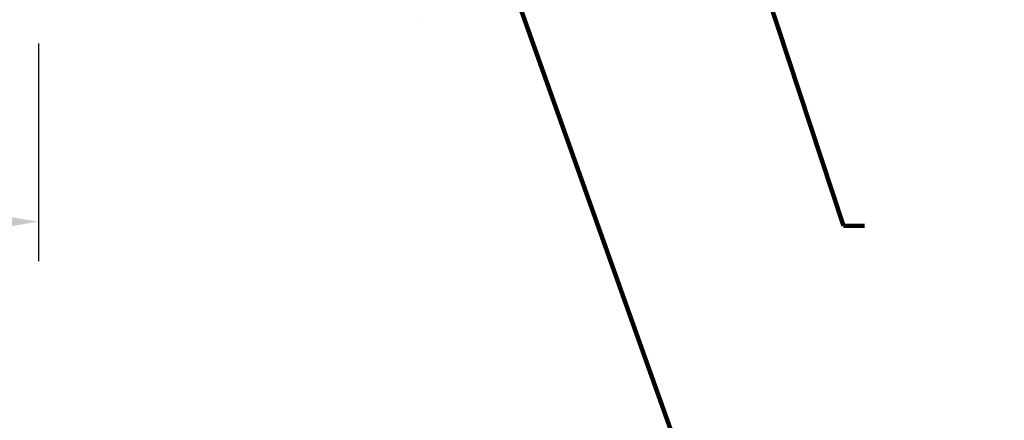
# Model space of a CAD drawing. Units: inches. Extents: x 34.4 to 83.8, y -2.8 to 37.2.
# Drawn here: x 58.4 to 65.4, y 10.8 to 13.6 of the extents above; entities that cross this region are included whole.
import ezdxf

# ---------------------------------------------------------------- set-up
doc = ezdxf.new("R2010")
doc.units = ezdxf.units.IN
doc.header["$MEASUREMENT"] = 0
for name, color, linetype, lineweight in [('CONCRETE - H', 130, 'Continuous', 9), ('DIMS', 50, 'Continuous', 25), ('TEXT - 4', 241, 'Continuous', 25)]:
    doc.layers.add(name, color=color, linetype=linetype, lineweight=lineweight)
doc.styles.add('ROMANS', font='romans', dxfattribs={"width": 0.9})
doc.styles.get("Standard").update_dxf_attribs({"font": 'arial.ttf'})
doc.dimstyles.get("Standard").update_dxf_attribs({"dimtxt": 0.18, "dimasz": 0.18, "dimexe": 0.18, "dimexo": 0.0625, "dimgap": 0.09, "dimtad": 0, "dimtih": 1, "dimtoh": 1, "dimdec": 4, "dimzin": 0, "dimdsep": 46, "dimtxsty": 'Standard', "dimcen": 0.09, "dimadec": 0, "dimazin": 0, "dimtfac": 1, "dimtdec": 4, "dimtofl": 0, "dimtmove": 0, "dimatfit": 3, "dimfxl": 1, "dimtolj": 1, "dimtzin": 0, "dimarcsym": 0})
doc.dimstyles.new('STANDARD$0', dxfattribs={"dimtxt": 0.18, "dimasz": 0.18, "dimexe": 0.18, "dimexo": 0.0625, "dimgap": 0.09, "dimtad": 0, "dimtih": 1, "dimtoh": 1, "dimdec": 4, "dimzin": 0, "dimdsep": 46, "dimtxsty": 'ROMANS', "dimcen": 0.09, "dimadec": 0, "dimazin": 0, "dimtfac": 1, "dimtdec": 4, "dimtofl": 0, "dimtmove": 0, "dimatfit": 3, "dimfxl": 1, "dimtolj": 1, "dimtzin": 0, "dimarcsym": 0})

# ---------------------------------------------------------------- blocks, each defined once
blk = doc.blocks.new('*D9')
at = {"layer": 'DEFPOINTS', "color": 0, "transparency": 16777216}
for p in [(54.56775850530249, 13.74573566207948), (58.56775850533222, 13.74573566207948), (58.56775850533222, 12.19918452980824)]:
    blk.add_point(p, dxfattribs=at)
at = {"layer": 'DIMS', "color": 0, "lineweight": -2, "transparency": 16777216}
for p, q in [((54.56775850530249, 13.46573566207948), (54.56775850530249, 11.91918452980824)), ((58.56775850533222, 13.46573566207948), (58.56775850533222, 11.91918452980824)), ((54.84775850530249, 12.19918452980824), (55.15039908455971, 12.19918452980824)), ((58.28775850533222, 12.19918452980824), (58.03839908455971, 12.19918452980824))]:
    blk.add_line(p, q, dxfattribs=at)
at = {"layer": 'DIMS', "color": 0, "transparency": 16777216}
for points in [[(54.84775850530249, 12.2458511964749), (54.84775850530249, 12.15251786314157), (54.56775850530249, 12.19918452980824)], [(58.28775850533222, 12.2458511964749), (58.28775850533222, 12.15251786314157), (58.56775850533222, 12.19918452980824)]]:
    blk.add_solid(points, dxfattribs=at)
at = {"layer": 'DIMS', "color": 0, "transparency": 16777216, "insert": (56.59439908455971, 12.19918452980824), "char_height": 0.28, "attachment_point": 5, "style": 'ROMANS'}
blk.add_mtext('\\A1;4 IN \\P [101.6mm]', dxfattribs=at)

msp = doc.modelspace()

# ---------------------------------------------------------------- hatches: boundary and pattern name
at = {"layer": 'CONCRETE - H'}
h = msp.add_hatch(dxfattribs=at)
h.set_pattern_fill('AR-CONC', color=256, scale=0.1875)
h.set_pattern_definition([(49.99999999999999, (320.3382590337637, 584.0497279862923), (1.344862842376413, -0.1176602530923658), [0.140625, -1.546875]), (355, (320.3382590337637, 584.0497279862923), (-0.260158750524375, 1.410360250687522), [0.1125, -1.2375]), (100.45144446, (320.4503309356388, 584.0399229662922), (1.084704087613335, 1.29269998306618), [0.1195128599999999, -1.314641459999998]), (46.18420000000002, (320.3382590337637, 584.4247279862923), (2.001077495009198, -0.3103486514870185), [0.2109374999999998, -2.320312499999996]), (96.63563549, (320.5050154306387, 584.3988655356673), (1.752491148139178, 1.826472376452282), [0.17926939125, -1.9719633]), (351.1841639899999, (320.3382590337637, 584.4247279862923), (1.7524911469777, 1.826472375506232), [0.16875, -1.856250001875]), (21, (320.5257590337637, 584.3309779862923), (1.119200722722116, -0.7549104199975103), [0.140625, -1.546875]), (326.0000000000001, (320.5257590337637, 584.3309779862923), (0.4562162473529657, 1.359656334462849), [0.1125, -1.2375]), (71.45144474, (320.6190257600137, 584.2680687850423), (1.575416956368696, 0.6047459115119134), [0.11951285625, -1.31464146]), (37.50000000000001, (320.3382590337637, 584.0497279862923), (0.02279972871992, 0.6241759759337091), [0, -1.2225, 0, -1.25625, 0, -1.2421875]), (7.499999999999999, (320.3382590337637, 584.0497279862923), (0.4932553827040286, 0.7395219597794255), [0, -0.7162499999999999, 0, -1.194375, 0, -0.4734375]), (327.5, (319.9201340337636, 584.0497279862923), (1.000917067823267, -0.04229038450196204), [0, -0.46875, 0, -1.4625, 0, -1.940625]), (317.5, (319.7326340337636, 584.0497279862923), (1.093474067516974, 0.1876968418730957), [0, -0.609375, 0, -0.97125, 0, -1.378125])])
edge = h.paths.add_edge_path()
edge.add_line((65.67897260093787, 15.7590822515416), (61.9734838048912, 15.75908225153137))
edge.add_line((61.9734838048912, 15.75908225153114), (61.97348380489348, 14.94340290920138))
edge.add_line((61.97348380489348, 14.94340290920138), (61.70789937534755, 15.01657871549912))
edge.add_line((61.70789937534801, 15.01657871549912), (61.81815119013754, 14.91313443493266))
edge.add_line((61.81815119013709, 14.91313443493266), (61.50600119442925, 14.96223230161297))
edge.add_line((61.50600119442925, 14.96223230161297), (61.50600119442697, 15.75908225153))
edge.add_line((61.50600119442697, 15.75908225153), (58.56775850532631, 15.75908225152182))
edge.add_line((58.56775850532631, 15.75908225152159), (58.56775850533222, 13.74573566207948))
edge.add_spline(control_points=[(58.63303046578039, 13.74573566207971), (59.07259742122824, 13.76262511967673), (60.00409303671586, 13.79841592584273), (61.80638261095555, 13.10804262353747), (63.12170427421051, 15.10606928603158), (65.46197991239023, 14.61295316229018), (65.64174650711993, 15.56245853444909), (65.67897260093787, 15.7590822515416)], knot_values=[0, 0, 0, 0, 1.332308185977909, 2.823322404776319, 5.141569464197508, 7.287758576092809, 7.848260585836719, 7.848260585836719, 7.848260585836719, 7.848260585836719], degree=3, periodic=0)

# ---------------------------------------------------------------- dimensions: what is measured, and where the dimension line sits
at = {"layer": 'DIMS'}
dim = msp.add_linear_dim(base=(58.56775850533222, 12.19918452980824), p1=(54.56775850530249, 13.74573566207948), p2=(58.56775850533222, 13.74573566207948), text='<> \\P[]', dimstyle='STANDARD$0', override={"dimtxt": 0.28, "dimasz": 0.28, "dimexe": 0.28, "dimexo": 0.28, "dimgap": 0.28, "dimlunit": 5, "dimpost": ' IN', "dimfrac": 2}, dxfattribs=at)
dim.commit()
dim.dimension.update_dxf_attribs({"geometry": '*D9', "text_midpoint": (56.59439908455971, 12.19918452980824), "dimtype": 160})

# ---------------------------------------------------------------- leaders
at = {"layer": 'TEXT - 4'}
for points in [[(63.02763301100271, 15.99623190141523), (64.29058471716013, 12.17030419172636), (64.44085761691127, 12.17037894904581)], [(61.52982132465871, 15.01873810421773), (63.18885858554171, 10.36865708283165), (63.4158506601911, 10.36872903042365)]]:
    msp.add_leader(points, dimstyle='Standard', override={"dimtxt": 0.7, "dimasz": 0.28, "dimexe": 0.5, "dimexo": 0.5, "dimtih": 0, "dimtoh": 0, "dimdle": 0.05, "dimclrd": 256, "dimclre": 256, "dimclrt": 256, "dimtfac": 0.3, "dimlwd": 65535, "dimlwe": 65535}, dxfattribs=at)

doc.saveas('drawing.dxf')
